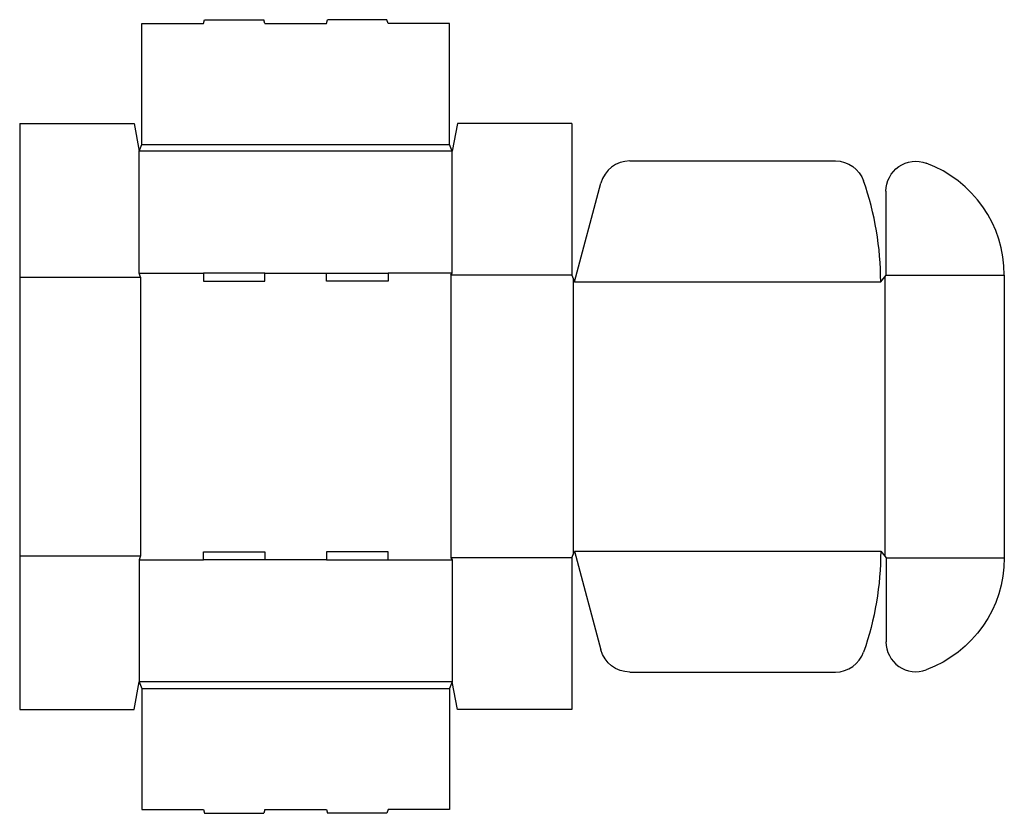
# Model space of a CAD drawing. Extents: x 0 to 46.8, y -4.9 to 32.8.
import ezdxf

# ---------------------------------------------------------------- set-up
doc = ezdxf.new("R2010")
doc.units = 0
doc.header["$MEASUREMENT"] = 0
doc.layers.add('CREASE', color=7, linetype='CONTINUOUS')
doc.layers.add('THRU-CUT', color=7, linetype='CONTINUOUS')

msp = doc.modelspace()

# ---------------------------------------------------------------- linework, layer by layer
at = {"layer": 'CREASE', "color": 3}
for p, q in [((5.812, 26.875), (20.438, 26.875)), ((20.562, 26.562), (5.687, 26.562)), ((5.687, 20.75), (8.737, 20.75)), ((11.662, 20.75), (14.588, 20.75)), ((20.562, 20.75), (17.512, 20.75)), ((20.5, 20.656), (20.5, 7.219)), ((26.25, 20.656), (20.5, 20.656)), ((41.188, 20.656), (46.812, 20.656)), ((0, 20.562), (5.75, 20.562)), ((5.75, 20.562), (5.75, 7.312)), ((26.312, 20.5), (26.312, 7.375)), ((26.375, 20.344), (40.938, 20.344)), ((41.125, 20.578), (41.125, 7.297)), ((26.375, 7.531), (40.938, 7.531)), ((0, 7.312), (5.75, 7.312)), ((5.687, 7.125), (8.737, 7.125)), ((14.588, 7.125), (11.662, 7.125)), ((17.512, 7.125), (20.562, 7.125)), ((26.25, 7.219), (20.5, 7.219)), ((41.188, 7.219), (46.812, 7.219)), ((20.562, 1.313), (5.687, 1.313)), ((5.812, 1), (20.438, 1))]:
    msp.add_line(p, q, dxfattribs=at)
at = {"layer": 'THRU-CUT', "color": 5}
for p, q in [((8.737, 32.625), (8.788, 32.812)), ((8.788, 32.812), (11.612, 32.812)), ((11.662, 32.625), (11.612, 32.812)), ((14.588, 32.625), (14.638, 32.812)), ((17.462, 32.812), (14.638, 32.812)), ((17.512, 32.625), (17.462, 32.812)), ((5.812, 26.875), (5.812, 32.625)), ((5.812, 32.625), (8.737, 32.625)), ((11.662, 32.625), (14.588, 32.625)), ((20.438, 32.625), (17.512, 32.625)), ((20.438, 26.875), (20.438, 32.625)), ((0, 27.875), (0, 0)), ((0, 27.875), (5.437, 27.875)), ((5.437, 27.875), (5.687, 26.562)), ((20.812, 27.875), (20.562, 26.562)), ((26.25, 27.875), (20.812, 27.875)), ((26.25, 27.875), (26.25, 20.656)), ((5.687, 26.562), (5.812, 26.875)), ((20.562, 26.562), (20.438, 26.875)), ((5.687, 20.75), (5.687, 26.562)), ((20.562, 20.75), (20.562, 26.562)), ((29.007, 26.094), (38.782, 26.094)), ((26.375, 20.344), (27.633, 25.04)), ((41.188, 20.656), (41.188, 24.655)), ((5.75, 20.562), (5.687, 20.75)), ((8.737, 20.75), (8.737, 20.375)), ((11.662, 20.75), (8.737, 20.75)), ((11.662, 20.375), (11.662, 20.75)), ((14.588, 20.75), (17.512, 20.75)), ((14.588, 20.375), (14.588, 20.75)), ((17.512, 20.75), (17.512, 20.375)), ((20.5, 20.656), (20.562, 20.75)), ((26.25, 20.656), (26.375, 20.344)), ((40.938, 20.344), (41.188, 20.656)), ((46.812, 20.656), (46.812, 7.219)), ((8.737, 20.375), (11.662, 20.375)), ((17.512, 20.375), (14.588, 20.375)), ((8.737, 7.5), (11.662, 7.5)), ((8.737, 7.125), (8.737, 7.5)), ((11.662, 7.5), (11.662, 7.125)), ((14.588, 7.5), (14.588, 7.125)), ((17.512, 7.5), (14.588, 7.5)), ((17.512, 7.125), (17.512, 7.5)), ((26.25, 7.219), (26.375, 7.531)), ((26.375, 7.531), (27.633, 2.835)), ((40.938, 7.531), (41.188, 7.219)), ((5.75, 7.312), (5.687, 7.125)), ((5.687, 7.125), (5.687, 1.313)), ((11.662, 7.125), (8.737, 7.125)), ((14.588, 7.125), (17.512, 7.125)), ((20.5, 7.219), (20.562, 7.125)), ((20.562, 7.125), (20.562, 1.313)), ((26.25, 7.219), (26.25, 0)), ((41.188, 7.219), (41.188, 3.22)), ((29.007, 1.781), (38.782, 1.781)), ((5.437, 0), (5.687, 1.313)), ((5.687, 1.313), (5.812, 1)), ((5.812, 1), (5.812, -4.75)), ((20.562, 1.313), (20.438, 1)), ((20.438, 1), (20.438, -4.75)), ((20.812, 0), (20.562, 1.313)), ((0, 0), (5.437, 0)), ((26.25, 0), (20.812, 0)), ((5.812, -4.75), (8.737, -4.75)), ((8.737, -4.75), (8.788, -4.937)), ((8.788, -4.937), (11.612, -4.937)), ((11.662, -4.75), (11.612, -4.937)), ((11.662, -4.75), (14.588, -4.75)), ((14.588, -4.75), (14.638, -4.937)), ((17.462, -4.937), (14.638, -4.937)), ((17.512, -4.75), (17.462, -4.937)), ((20.438, -4.75), (17.512, -4.75))]:
    msp.add_line(p, q, dxfattribs=at)
for centre, radius, start, end in [((29.007, 24.672), 1.422, 90, 165), ((41.125, 20.656), 5.688, 0, 69.6359), ((26.375, 20.344), 14.562, 0, 19.2305), ((42.609, 3.22), 1.422, 180, 290.3641), ((38.782, 3.203), 1.422, 270, 340.7695)]:
    msp.add_arc(centre, radius, start, end, dxfattribs=at)
at = {"layer": 'THRU-CUT', "color": 5, "extrusion": (0, 0, -1)}
for centre, radius, start, end in [((-38.782, 24.672), 1.422, 90, 160.7695), ((-42.609, 24.655), 1.422, 0, 110.3641), ((-26.375, 7.531), 14.562, 180, 199.2305), ((-41.125, 7.219), 5.688, 180, 249.6359), ((-29.007, 3.203), 1.422, 270, 345)]:
    msp.add_arc(centre, radius, start, end, dxfattribs=at)

doc.saveas('drawing.dxf')
